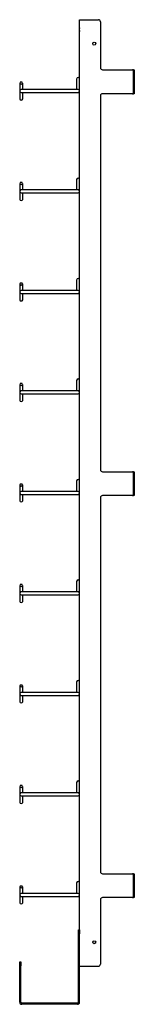
# Model space of a CAD drawing. Extents: x 0.1 to 54.9, y -69.8 to 7.5.
# Drawn here: x 47.7 to 54.9, y -54.7 to 7.1 of the extents above; entities that cross this region are included whole.
import ezdxf

# ---------------------------------------------------------------- set-up
doc = ezdxf.new("R2010")
doc.units = 0
doc.header["$MEASUREMENT"] = 0
doc.layers.get('0').update_dxf_attribs({"linetype": 'CONTINUOUS'})
doc.layers.add('TOP', color=7, linetype='CONTINUOUS')

msp = doc.modelspace()

# ---------------------------------------------------------------- linework, layer by layer
at = {"linetype": 'CONTINUOUS'}
for centre in [(52.4, 5.567), (52.4, -50.773)]:
    msp.add_circle(centre, 0.0935, dxfattribs=at)
at = {"layer": 'TOP', "color": 3, "linetype": 'CONTINUOUS'}
for p, q in [((51.48, -50.002), (51.48, 7.067)), ((51.48, 7.067), (51.515, 7.067)), ((51.515, 7.067), (51.6, 7.067)), ((51.6, 7.067), (52.665, 7.067)), ((52.79, 6.942), (52.79, 4.052)), ((51.48, 6.567), (51.48, 6.505)), ((51.48, 6.505), (51.48, 6.567)), ((51.48, 6.38), (51.48, 6.317)), ((51.48, 6.317), (51.48, 6.38)), ((52.915, 3.927), (54.79, 3.927)), ((54.832, 3.927), (54.79, 3.927)), ((54.85, 3.927), (54.832, 3.927)), ((54.85, 3.927), (54.91, 3.927)), ((54.85, 3.89), (54.85, 3.927)), ((54.85, 3.802), (54.85, 3.89)), ((54.85, 2.552), (54.85, 3.802)), ((54.91, 3.927), (54.91, 3.89)), ((54.91, 3.89), (54.91, 3.802)), ((54.91, 3.802), (54.91, 2.552)), ((47.73, 3.097), (47.73, 2.679)), ((47.769, 3.151), (47.735, 3.077)), ((47.879, 3.151), (47.769, 3.151)), ((47.913, 3.077), (47.879, 3.151)), ((47.918, 2.691), (47.918, 3.097)), ((51.292, 3.347), (51.292, 3.331)), ((51.292, 3.347), (51.292, 3.331)), ((51.292, 3.331), (51.292, 3.284)), ((51.292, 3.331), (51.292, 3.284)), ((51.292, 3.284), (51.292, 2.691)), ((51.293, 3.347), (51.293, 3.331)), ((51.293, 3.331), (51.293, 3.284)), ((51.293, 3.284), (51.293, 2.691)), ((47.73, 2.679), (47.73, 2.618)), ((47.73, 2.618), (47.73, 2.597)), ((47.73, 2.597), (47.73, 2.576)), ((47.73, 2.576), (47.73, 2.515)), ((47.73, 2.515), (47.73, 2.097)), ((47.735, 3.077), (47.824, 3.031)), ((47.824, 3.031), (47.913, 3.077)), ((47.906, 2.691), (47.824, 2.691)), ((47.824, 2.503), (47.906, 2.503)), ((48.105, 2.691), (47.906, 2.691)), ((47.906, 2.503), (48.105, 2.503)), ((47.918, 2.097), (47.918, 2.503)), ((51.105, 2.691), (48.105, 2.691)), ((48.105, 2.503), (51.105, 2.503)), ((51.304, 2.691), (51.105, 2.691)), ((51.105, 2.503), (51.304, 2.503)), ((51.386, 2.691), (51.304, 2.691)), ((51.304, 2.503), (51.386, 2.503)), ((54.85, 2.464), (54.85, 2.552)), ((54.91, 2.552), (54.91, 2.464)), ((47.73, 2.097), (47.758, 2.05)), ((47.758, 2.05), (47.824, 2.031)), ((47.824, 2.031), (47.89, 2.05)), ((47.89, 2.05), (47.918, 2.097)), ((52.79, 2.302), (52.79, -21.148)), ((54.79, 2.427), (52.915, 2.427)), ((54.79, 2.427), (54.832, 2.427)), ((54.832, 2.427), (54.85, 2.427)), ((54.85, 2.427), (54.85, 2.464)), ((54.91, 2.427), (54.85, 2.427)), ((54.91, 2.464), (54.91, 2.427)), ((51.292, -2.953), (51.292, -2.969)), ((51.292, -2.953), (51.292, -2.969)), ((51.292, -2.969), (51.292, -3.016)), ((51.292, -2.969), (51.292, -3.016)), ((51.292, -3.016), (51.292, -3.609)), ((51.293, -2.953), (51.293, -2.969)), ((51.293, -2.969), (51.293, -3.016)), ((51.293, -3.016), (51.293, -3.609)), ((47.73, -3.203), (47.73, -3.621)), ((47.73, -3.621), (47.73, -3.682)), ((47.73, -3.682), (47.73, -3.703)), ((47.73, -3.703), (47.73, -3.724)), ((47.769, -3.149), (47.735, -3.223)), ((47.735, -3.223), (47.824, -3.269)), ((47.879, -3.149), (47.769, -3.149)), ((47.824, -3.269), (47.913, -3.223)), ((47.906, -3.609), (47.824, -3.609)), ((47.913, -3.223), (47.879, -3.149)), ((48.105, -3.609), (47.906, -3.609)), ((47.918, -3.609), (47.918, -3.203)), ((51.105, -3.609), (48.105, -3.609)), ((51.304, -3.609), (51.105, -3.609)), ((51.386, -3.609), (51.304, -3.609)), ((47.73, -3.724), (47.73, -3.785)), ((47.73, -3.785), (47.73, -4.203)), ((47.73, -4.203), (47.758, -4.25)), ((47.758, -4.25), (47.824, -4.269)), ((47.824, -3.797), (47.906, -3.797)), ((47.824, -4.269), (47.89, -4.25)), ((47.89, -4.25), (47.918, -4.203)), ((47.906, -3.797), (48.105, -3.797)), ((47.918, -4.203), (47.918, -3.797)), ((48.105, -3.797), (51.105, -3.797)), ((51.105, -3.797), (51.304, -3.797)), ((51.304, -3.797), (51.386, -3.797)), ((51.292, -9.253), (51.292, -9.269)), ((51.292, -9.253), (51.292, -9.269)), ((51.293, -9.253), (51.293, -9.269)), ((47.73, -9.503), (47.73, -9.921)), ((47.769, -9.449), (47.735, -9.523)), ((47.735, -9.523), (47.824, -9.569)), ((47.879, -9.449), (47.769, -9.449)), ((47.824, -9.569), (47.913, -9.523)), ((47.913, -9.523), (47.879, -9.449)), ((47.918, -9.909), (47.918, -9.503)), ((51.292, -9.269), (51.292, -9.316)), ((51.292, -9.269), (51.292, -9.316)), ((51.292, -9.316), (51.292, -9.909)), ((51.293, -9.269), (51.293, -9.316)), ((51.293, -9.316), (51.293, -9.909)), ((47.73, -9.921), (47.73, -9.982)), ((47.73, -9.982), (47.73, -10.003)), ((47.73, -10.003), (47.73, -10.024)), ((47.73, -10.024), (47.73, -10.085)), ((47.73, -10.085), (47.73, -10.503)), ((47.906, -9.909), (47.824, -9.909)), ((47.824, -10.097), (47.906, -10.097)), ((48.105, -9.909), (47.906, -9.909)), ((47.906, -10.097), (48.105, -10.097)), ((47.918, -10.503), (47.918, -10.097)), ((51.105, -9.909), (48.105, -9.909)), ((48.105, -10.097), (51.105, -10.097)), ((51.304, -9.909), (51.105, -9.909)), ((51.105, -10.097), (51.304, -10.097)), ((51.386, -9.909), (51.304, -9.909)), ((51.304, -10.097), (51.386, -10.097)), ((47.73, -10.503), (47.758, -10.55)), ((47.758, -10.55), (47.824, -10.569)), ((47.824, -10.569), (47.89, -10.55)), ((47.89, -10.55), (47.918, -10.503)), ((47.73, -15.803), (47.73, -16.221)), ((47.769, -15.749), (47.735, -15.823)), ((47.735, -15.823), (47.824, -15.869)), ((47.879, -15.749), (47.769, -15.749)), ((47.824, -15.869), (47.913, -15.823)), ((47.913, -15.823), (47.879, -15.749)), ((47.918, -16.209), (47.918, -15.803)), ((51.292, -15.553), (51.292, -15.569)), ((51.292, -15.553), (51.292, -15.569)), ((51.292, -15.569), (51.292, -15.616)), ((51.292, -15.569), (51.292, -15.616)), ((51.292, -15.616), (51.292, -16.209)), ((51.293, -15.553), (51.293, -15.569)), ((51.293, -15.569), (51.293, -15.616)), ((51.293, -15.616), (51.293, -16.209)), ((47.73, -16.221), (47.73, -16.282)), ((47.73, -16.282), (47.73, -16.303)), ((47.73, -16.303), (47.73, -16.324)), ((47.73, -16.324), (47.73, -16.385)), ((47.73, -16.385), (47.73, -16.803)), ((47.906, -16.209), (47.824, -16.209)), ((47.824, -16.397), (47.906, -16.397)), ((48.105, -16.209), (47.906, -16.209)), ((47.906, -16.397), (48.105, -16.397)), ((47.918, -16.803), (47.918, -16.397)), ((51.105, -16.209), (48.105, -16.209)), ((48.105, -16.397), (51.105, -16.397)), ((51.304, -16.209), (51.105, -16.209)), ((51.105, -16.397), (51.304, -16.397)), ((51.386, -16.209), (51.304, -16.209)), ((51.304, -16.397), (51.386, -16.397)), ((47.73, -16.803), (47.758, -16.85)), ((47.758, -16.85), (47.824, -16.869)), ((47.824, -16.869), (47.89, -16.85)), ((47.89, -16.85), (47.918, -16.803)), ((52.915, -21.273), (54.79, -21.273)), ((54.832, -21.273), (54.79, -21.273)), ((54.85, -21.273), (54.832, -21.273)), ((54.85, -21.273), (54.91, -21.273)), ((54.85, -21.31), (54.85, -21.273)), ((54.85, -21.398), (54.85, -21.31)), ((54.85, -22.648), (54.85, -21.398)), ((54.91, -21.273), (54.91, -21.31)), ((54.91, -21.31), (54.91, -21.398)), ((54.91, -21.398), (54.91, -22.648)), ((47.73, -22.103), (47.73, -22.521)), ((47.769, -22.049), (47.735, -22.123)), ((47.735, -22.123), (47.824, -22.169)), ((47.879, -22.049), (47.769, -22.049)), ((47.824, -22.169), (47.913, -22.123)), ((47.913, -22.123), (47.879, -22.049)), ((47.918, -22.509), (47.918, -22.103)), ((51.292, -21.853), (51.292, -21.869)), ((51.292, -21.853), (51.292, -21.869)), ((51.292, -21.869), (51.292, -21.916)), ((51.292, -21.869), (51.292, -21.916)), ((51.292, -21.916), (51.292, -22.509)), ((51.293, -21.853), (51.293, -21.869)), ((51.293, -21.869), (51.293, -21.916)), ((51.293, -21.916), (51.293, -22.509)), ((47.73, -22.521), (47.73, -22.582)), ((47.73, -22.582), (47.73, -22.603)), ((47.73, -22.603), (47.73, -22.624)), ((47.73, -22.624), (47.73, -22.685)), ((47.73, -22.685), (47.73, -23.103)), ((47.906, -22.509), (47.824, -22.509)), ((47.824, -22.697), (47.906, -22.697)), ((48.105, -22.509), (47.906, -22.509)), ((47.906, -22.697), (48.105, -22.697)), ((47.918, -23.103), (47.918, -22.697)), ((51.105, -22.509), (48.105, -22.509)), ((48.105, -22.697), (51.105, -22.697)), ((51.304, -22.509), (51.105, -22.509)), ((51.105, -22.697), (51.304, -22.697)), ((51.386, -22.509), (51.304, -22.509)), ((51.304, -22.697), (51.386, -22.697)), ((54.79, -22.773), (52.915, -22.773)), ((54.79, -22.773), (54.832, -22.773)), ((54.832, -22.773), (54.85, -22.773)), ((54.85, -22.736), (54.85, -22.648)), ((54.85, -22.773), (54.85, -22.736)), ((54.91, -22.773), (54.85, -22.773)), ((54.91, -22.648), (54.91, -22.736)), ((54.91, -22.736), (54.91, -22.773)), ((47.73, -23.103), (47.758, -23.15)), ((47.758, -23.15), (47.824, -23.169)), ((47.824, -23.169), (47.89, -23.15)), ((47.89, -23.15), (47.918, -23.103)), ((52.79, -22.898), (52.79, -46.348)), ((47.769, -28.349), (47.735, -28.423)), ((47.879, -28.349), (47.769, -28.349)), ((47.913, -28.423), (47.879, -28.349)), ((51.292, -28.153), (51.292, -28.169)), ((51.292, -28.153), (51.292, -28.169)), ((51.292, -28.169), (51.292, -28.216)), ((51.292, -28.169), (51.292, -28.216)), ((51.292, -28.216), (51.292, -28.809)), ((51.293, -28.153), (51.293, -28.169)), ((51.293, -28.169), (51.293, -28.216)), ((51.293, -28.216), (51.293, -28.809)), ((47.73, -28.403), (47.73, -28.821)), ((47.73, -28.821), (47.73, -28.882)), ((47.73, -28.882), (47.73, -28.903)), ((47.73, -28.903), (47.73, -28.924)), ((47.73, -28.924), (47.73, -28.985)), ((47.73, -28.985), (47.73, -29.403)), ((47.735, -28.423), (47.824, -28.469)), ((47.824, -28.469), (47.913, -28.423)), ((47.906, -28.809), (47.824, -28.809)), ((47.824, -28.997), (47.906, -28.997)), ((48.105, -28.809), (47.906, -28.809)), ((47.906, -28.997), (48.105, -28.997)), ((47.918, -28.809), (47.918, -28.403)), ((47.918, -29.403), (47.918, -28.997)), ((51.105, -28.809), (48.105, -28.809)), ((48.105, -28.997), (51.105, -28.997)), ((51.304, -28.809), (51.105, -28.809)), ((51.105, -28.997), (51.304, -28.997)), ((51.386, -28.809), (51.304, -28.809)), ((51.304, -28.997), (51.386, -28.997)), ((47.73, -29.403), (47.758, -29.45)), ((47.758, -29.45), (47.824, -29.469)), ((47.824, -29.469), (47.89, -29.45)), ((47.89, -29.45), (47.918, -29.403)), ((51.292, -34.453), (51.292, -34.469)), ((51.292, -34.453), (51.292, -34.469)), ((51.292, -34.469), (51.292, -34.516)), ((51.292, -34.469), (51.292, -34.516)), ((51.292, -34.516), (51.292, -35.109)), ((51.293, -34.453), (51.293, -34.469)), ((51.293, -34.469), (51.293, -34.516)), ((51.293, -34.516), (51.293, -35.109)), ((47.73, -34.703), (47.73, -35.121)), ((47.73, -35.121), (47.73, -35.182)), ((47.73, -35.182), (47.73, -35.203)), ((47.769, -34.649), (47.735, -34.723)), ((47.735, -34.723), (47.824, -34.769)), ((47.879, -34.649), (47.769, -34.649)), ((47.824, -34.769), (47.913, -34.723)), ((47.906, -35.109), (47.824, -35.109)), ((47.913, -34.723), (47.879, -34.649)), ((48.105, -35.109), (47.906, -35.109)), ((47.918, -35.109), (47.918, -34.703)), ((51.105, -35.109), (48.105, -35.109)), ((51.304, -35.109), (51.105, -35.109)), ((51.386, -35.109), (51.304, -35.109)), ((47.73, -35.203), (47.73, -35.224)), ((47.73, -35.224), (47.73, -35.285)), ((47.73, -35.285), (47.73, -35.703)), ((47.73, -35.703), (47.758, -35.75)), ((47.758, -35.75), (47.824, -35.769)), ((47.824, -35.297), (47.906, -35.297)), ((47.824, -35.769), (47.89, -35.75)), ((47.89, -35.75), (47.918, -35.703)), ((47.906, -35.297), (48.105, -35.297)), ((47.918, -35.703), (47.918, -35.297)), ((48.105, -35.297), (51.105, -35.297)), ((51.105, -35.297), (51.304, -35.297)), ((51.304, -35.297), (51.386, -35.297)), ((47.73, -41.003), (47.73, -41.421)), ((47.769, -40.949), (47.735, -41.023)), ((47.735, -41.023), (47.824, -41.069)), ((47.879, -40.949), (47.769, -40.949)), ((47.824, -41.069), (47.913, -41.023)), ((47.913, -41.023), (47.879, -40.949)), ((47.918, -41.409), (47.918, -41.003)), ((51.292, -40.753), (51.292, -40.769)), ((51.292, -40.753), (51.292, -40.769)), ((51.292, -40.769), (51.292, -40.816)), ((51.292, -40.769), (51.292, -40.816)), ((51.292, -40.816), (51.292, -41.409)), ((51.293, -40.753), (51.293, -40.769)), ((51.293, -40.769), (51.293, -40.816)), ((51.293, -40.816), (51.293, -41.409)), ((47.73, -41.421), (47.73, -41.482)), ((47.73, -41.482), (47.73, -41.503)), ((47.73, -41.503), (47.73, -41.524)), ((47.73, -41.524), (47.73, -41.585)), ((47.73, -41.585), (47.73, -42.003)), ((47.906, -41.409), (47.824, -41.409)), ((47.824, -41.597), (47.906, -41.597)), ((48.105, -41.409), (47.906, -41.409)), ((47.906, -41.597), (48.105, -41.597)), ((47.918, -42.003), (47.918, -41.597)), ((51.105, -41.409), (48.105, -41.409)), ((48.105, -41.597), (51.105, -41.597)), ((51.304, -41.409), (51.105, -41.409)), ((51.105, -41.597), (51.304, -41.597)), ((51.386, -41.409), (51.304, -41.409)), ((51.304, -41.597), (51.386, -41.597)), ((47.73, -42.003), (47.758, -42.05)), ((47.758, -42.05), (47.824, -42.069)), ((47.824, -42.069), (47.89, -42.05)), ((47.89, -42.05), (47.918, -42.003)), ((52.915, -46.473), (54.79, -46.473)), ((54.832, -46.473), (54.79, -46.473)), ((54.85, -46.473), (54.832, -46.473)), ((54.85, -46.51), (54.85, -46.473)), ((54.85, -46.473), (54.91, -46.473)), ((54.85, -46.598), (54.85, -46.51)), ((54.85, -47.848), (54.85, -46.598)), ((54.91, -46.473), (54.91, -46.51)), ((54.91, -46.51), (54.91, -46.598)), ((54.91, -46.598), (54.91, -47.848)), ((47.73, -47.303), (47.73, -47.721)), ((47.769, -47.249), (47.735, -47.323)), ((47.735, -47.323), (47.824, -47.369)), ((47.879, -47.249), (47.769, -47.249)), ((47.824, -47.369), (47.913, -47.323)), ((47.913, -47.323), (47.879, -47.249)), ((47.918, -47.709), (47.918, -47.303)), ((51.292, -47.053), (51.292, -47.069)), ((51.292, -47.053), (51.292, -47.069)), ((51.292, -47.069), (51.292, -47.116)), ((51.292, -47.069), (51.292, -47.116)), ((51.292, -47.116), (51.292, -47.709)), ((51.293, -47.053), (51.293, -47.069)), ((51.293, -47.069), (51.293, -47.116)), ((51.293, -47.116), (51.293, -47.709)), ((47.73, -47.721), (47.73, -47.782)), ((47.73, -47.782), (47.73, -47.803)), ((47.73, -47.803), (47.73, -47.824)), ((47.73, -47.824), (47.73, -47.885)), ((47.73, -47.885), (47.73, -48.303)), ((47.906, -47.709), (47.824, -47.709)), ((47.824, -47.897), (47.906, -47.897)), ((48.105, -47.709), (47.906, -47.709)), ((47.906, -47.897), (48.105, -47.897)), ((47.918, -48.303), (47.918, -47.897)), ((51.105, -47.709), (48.105, -47.709)), ((48.105, -47.897), (51.105, -47.897)), ((51.304, -47.709), (51.105, -47.709)), ((51.105, -47.897), (51.304, -47.897)), ((51.386, -47.709), (51.304, -47.709)), ((51.304, -47.897), (51.386, -47.897)), ((52.79, -48.098), (52.79, -52.148)), ((54.79, -47.973), (52.915, -47.973)), ((54.79, -47.973), (54.832, -47.973)), ((54.832, -47.973), (54.85, -47.973)), ((54.85, -47.936), (54.85, -47.848)), ((54.85, -47.973), (54.85, -47.936)), ((54.91, -47.973), (54.85, -47.973)), ((54.91, -47.848), (54.91, -47.936)), ((54.91, -47.936), (54.91, -47.973)), ((47.73, -48.303), (47.758, -48.35)), ((47.758, -48.35), (47.824, -48.369)), ((47.824, -48.369), (47.89, -48.35)), ((47.89, -48.35), (47.918, -48.303)), ((51.417, -50.076), (51.417, -50.003)), ((51.417, -50.003), (51.48, -50.003)), ((51.417, -50.253), (51.417, -50.076)), ((51.417, -54.536), (51.417, -50.253)), ((51.48, -50.003), (51.48, -50.076)), ((51.48, -50.076), (51.48, -50.253)), ((51.48, -54.536), (51.48, -50.253)), ((47.73, -52.003), (47.794, -52.003)), ((47.73, -52.076), (47.73, -52.003)), ((47.73, -52.253), (47.73, -52.076)), ((47.73, -54.536), (47.73, -52.253)), ((47.794, -52.003), (47.794, -52.076)), ((47.794, -52.076), (47.794, -52.253)), ((47.794, -54.536), (47.794, -52.253)), ((51.48, -52.273), (51.515, -52.273)), ((51.515, -52.273), (51.6, -52.273)), ((51.6, -52.273), (52.665, -52.273)), ((51.353, -54.599), (47.857, -54.599)), ((51.353, -54.663), (47.857, -54.663))]:
    msp.add_line(p, q, dxfattribs=at)
for centre, radius, start, end in [((52.665, 6.942), 0.125, 0, 90), ((52.4, 5.567), 0.0935, 90, 90), ((52.915, 4.052), 0.125, 180, 270), ((51.387, 3.347), 0.0938, 0, 180), ((47.824, 2.597), 0.0938, 90, 270), ((51.386, 2.597), 0.0938, 270, 90), ((51.386, 2.597), 0.0938, 276.49125, 90), ((52.915, 2.302), 0.125, 90, 180), ((51.387, -2.953), 0.0938, 0, 180), ((47.824, -3.703), 0.0938, 90, 270), ((51.386, -3.703), 0.0938, 276.49125, 90), ((51.386, -3.703), 0.0938, 270, 90), ((51.387, -9.253), 0.0938, 0, 180), ((47.824, -10.003), 0.0938, 90, 270), ((51.386, -10.003), 0.0938, 276.49125, 90), ((51.386, -10.003), 0.0938, 270, 90), ((51.387, -15.553), 0.0938, 0, 180), ((47.824, -16.303), 0.0938, 90, 270), ((51.386, -16.303), 0.0938, 270, 90), ((51.386, -16.303), 0.0938, 276.49125, 90), ((52.915, -21.148), 0.125, 180, 270), ((51.387, -21.853), 0.0938, 0, 180), ((47.824, -22.603), 0.0938, 90, 270), ((51.386, -22.603), 0.0938, 270, 90), ((51.386, -22.603), 0.0938, 276.49125, 90), ((52.915, -22.898), 0.125, 90, 180), ((51.387, -28.153), 0.0938, 0, 180), ((47.824, -28.903), 0.0938, 90, 270), ((51.386, -28.903), 0.0938, 270, 90), ((51.386, -28.903), 0.0938, 276.49125, 90), ((51.387, -34.453), 0.0938, 0, 180), ((47.824, -35.203), 0.0938, 90, 270), ((51.386, -35.203), 0.0938, 270, 90), ((51.386, -35.203), 0.0938, 276.49125, 90), ((51.387, -40.753), 0.0938, 0, 180), ((47.824, -41.503), 0.0938, 90, 270), ((51.386, -41.503), 0.0938, 270, 90), ((51.386, -41.503), 0.0938, 276.49125, 90), ((52.915, -46.348), 0.125, 180, 270), ((51.387, -47.053), 0.0938, 0, 180), ((47.824, -47.803), 0.0938, 90, 270), ((51.386, -47.803), 0.0938, 276.49125, 90), ((51.386, -47.803), 0.0938, 270, 90), ((52.915, -48.098), 0.125, 90, 180), ((52.4, -50.773), 0.0935, 90, 90), ((52.665, -52.148), 0.125, 270, 0), ((47.857, -54.536), 0.127, 180, 270), ((47.857, -54.536), 0.0635, 180, 270), ((51.353, -54.536), 0.0635, 270, 0), ((51.353, -54.536), 0.127, 270, 0)]:
    msp.add_arc(centre, radius, start, end, dxfattribs=at)

doc.saveas('drawing.dxf')
